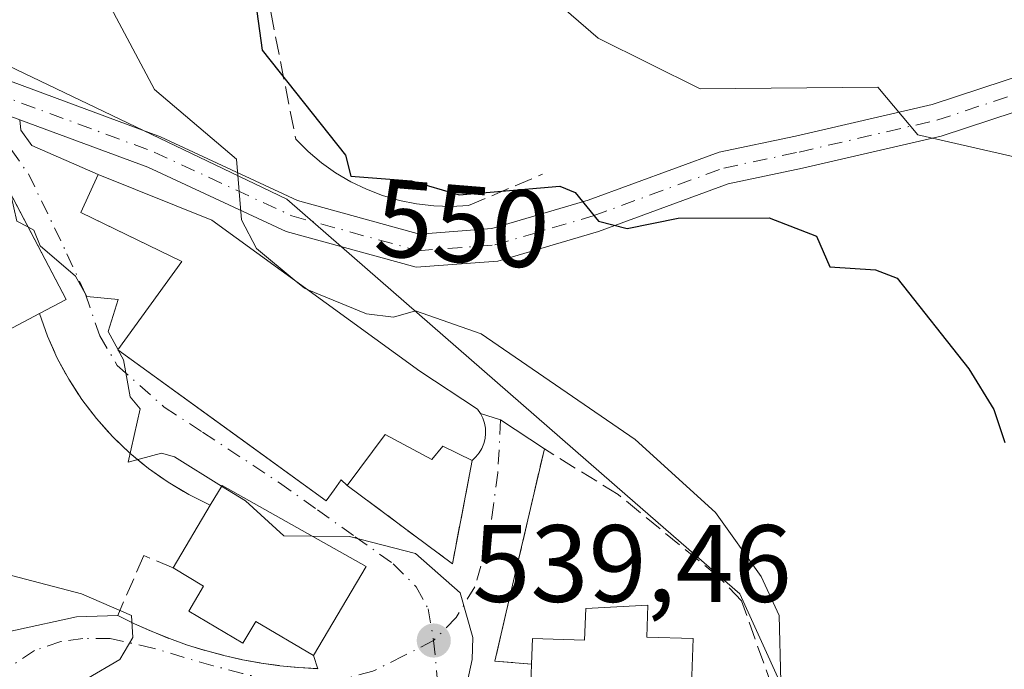
# Model space of a CAD drawing. Units: metres. Extents: x 610599 to 614046, y 4745515 to 4747884.
# Drawn here: x 612017 to 612107, y 4746734 to 4746793 of the extents above; entities that cross this region are included whole.
import ezdxf
from ezdxf.enums import TextEntityAlignment as Align

# ---------------------------------------------------------------- set-up
doc = ezdxf.new("R2010")
doc.units = ezdxf.units.M
doc.header["$MEASUREMENT"] = 0
doc.linetypes.add('DGN Style 3', pattern=[2.307223458686699, 1.648016756204785, -0.6592067024819142])
doc.linetypes.add('DGN Style 4', pattern=[2.6384748266838614, 1.318413404963828, -0.6592067024819142, 0.001648016756204785, -0.6592067024819142])
for name, color, linetype, lineweight in [('Cultivos leñosos CxS', 92, 'Continuous', 0), ('Curva de nivel maestra', 30, 'Continuous', 30), ('Curva de nivel normal', 30, 'Continuous', 0), ('Edificación Cxs', 1, 'Continuous', 13), ('Muro lineal', 1, 'DGN Style 3', 13), ('Núcleo urbano CxS', 7, 'Continuous', 0), ('Obra de contención lineal', 1, 'DGN Style 3', 13), ('Pastizal CxS', 92, 'Continuous', 0), ('Pista pavimentada Cxs', 135, 'Continuous', 0), ('Pista pavimentada eje', 135, 'DGN Style 4', 0), ('Punto de cota en terreno', 7, 'Continuous', 0), ('Rótulo de curva de nivel directora', 7, 'Continuous', 0), ('Rótulo de punto de cota en terreno', 7, 'Continuous', 0), ('Vía urbana Cxs', 4, 'Continuous', 0), ('Vía urbana eje', 4, 'DGN Style 4', 0)]:
    doc.layers.add(name, color=color, linetype=linetype, lineweight=lineweight)
doc.styles.add('Style-Arial', font='txt')

# ---------------------------------------------------------------- blocks, each defined once
blk = doc.blocks.new('*U14')
at = {"layer": 'Pastizal CxS', "color": 92, "linetype": 'Continuous', "lineweight": 0}
blk.add_polyline3d([(612011.6709000003, 4746646.553099999, 530.5614999999962), (612019.8629000002, 4746650.911499999, 532.9918000000034), (612024.0692999996, 4746643.006100001, 532.5902999999962), (612028.5778999999, 4746646.109099999, 534.8362999999954), (612049.7553000003, 4746660.684699999, 536.6006999999954), (612032.7282999996, 4746685.420100001, 535.0571999999956), (612036.6482999995, 4746697.917300001, 536.6747999999934), (612039.4987000005, 4746707.022700001, 536.7495000000055), (612054.4617, 4746714.3913, 539.5283999999956), (612066.0928999997, 4746690.769099999, 541.0448999999935), (612066.7660999997, 4746689.401900001, 541.0025000000023), (612080.4017000003, 4746681.3369, 542.3071000000054), (612082.4358999999, 4746682.263499999, 543.7005999999965), (612087.1785000004, 4746684.4233, 543.5274999999965), (612100.8185999999, 4746690.635500001, 543.8034999999945), (612104.6580999997, 4746692.384099999, 544.2133000000031), (612104.4899000004, 4746692.753500001, 544.319399999993), (612098.9188999999, 4746704.985300001, 545.1297999999952), (612082.8548999997, 4746740.255700001, 544.5982999999978), (612082.6990999999, 4746740.597899999, 544.6080999999976), (612072.4549000004, 4746749.522700001, 544.2851999999984), (612041.3585000001, 4746776.613700001, 546.2611000000034), (611999.1980999997, 4746796.8025, 536.2434999999969)], dxfattribs=at)
blk = doc.blocks.new('5PATER')
at = {"layer": 'Cultivos leñosos CxS', "linetype": 'Continuous', "lineweight": 0}
h = blk.add_hatch(color=51, dxfattribs=at)
edge = h.paths.add_edge_path()
edge.add_ellipse((0, 0), major_axis=(-0.1095731443231308, -0.1110710700762829), ratio=0.9994222409660322, start_angle=0, end_angle=360)

msp = doc.modelspace()

# ---------------------------------------------------------------- linework, layer by layer
at = {"layer": 'Curva de nivel maestra', "color": 30, "linetype": 'Continuous', "lineweight": 30, "elevation": 550, "flags": 128}
msp.add_lwpolyline([(612038.4800000006, 4746794.610099999), (612039.0899999999, 4746790.220100001), (612046.7100000001, 4746780.610099999), (612047.2000000002, 4746778.720100001), (612052.75, 4746778.270099999), (612057.0899999999, 4746777.0101), (612066.2699999996, 4746777.790100001), (612067.6900000004, 4746777.210100001), (612069.8099999996, 4746774.610099999), (612072.4199999999, 4746773.940099999), (612077.0899999999, 4746774.890100001), (612085.3799999999, 4746774.9001), (612089.7100000001, 4746773.2301), (612090.9199999999, 4746770.440099999), (612095.0899999999, 4746770.170100001), (612097.0899999999, 4746769.4001), (612103.6100000005, 4746761.130100001), (612105.9100000003, 4746757.4301), (612106.9000000004, 4746754.420100001)], dxfattribs=at)
at = {"layer": 'Curva de nivel normal', "color": 30, "linetype": 'Continuous', "lineweight": 0, "flags": 128}
for points, elevation in [([(612042.2160999998, 4746769.101), (612038.5999999996, 4746772.119999999), (612037.2199999997, 4746774.74), (612036.75, 4746780.27), (612029.2800000003, 4746786.609999999), (612025.0499999998, 4746794.57), (612016.8600000005, 4746804.380000001), (612009.54, 4746816.609999999), (612007.2100000001, 4746822.609999999), (612005.75, 4746834.609999999), (612003.3600000005, 4746838.609999999), (612002.2999999998, 4746841.82), (612001.0899999999, 4746842.51), (611999.0899999999, 4746842.279999999), (611983.0899999999, 4746837.789999999), (611977.0899999999, 4746837.460000001), (611971.0300000003, 4746840.550000001), (611966.9299999997, 4746844.449999999), (611962.1399999997, 4746851.66), (611955.9299999997, 4746857.449999999), (611949.0899999999, 4746861.01), (611944.7199999997, 4746866.609999999), (611938.1500000004, 4746885.67)], 545), ([(612115.0899999999, 4746778.800000001), (612098.9600000001, 4746782.480000001), (612095.3099999996, 4746786.83), (612079.0899999999, 4746786.689999999), (612069.7800000003, 4746791.300000001), (612060.1399999997, 4746799.66)], 555), ([(612017.7083999999, 4746774.075400001), (612016.7100000001, 4746774.609999999), (612016.1513, 4746777.0255)], 540), ([(612025.9430999998, 4746762.8543), (612025.0300000003, 4746764.550000001), (612025.9500000002, 4746767.470000001), (612023.0899999999, 4746767.730000001), (612022.0599999996, 4746769.58), (612018.8300000001, 4746772.350000001), (612018.2599999999, 4746773.779999999), (612017.7083999999, 4746774.075400001)], 540), ([(612043.2172999998, 4746768.3749), (612042.9600000001, 4746768.480000001), (612042.2160999998, 4746769.101)], 545), ([(612111.0899999999, 4746700), (612105.54, 4746696.609999999), (612104.3700000001, 4746696.609999999), (612097.9800000006, 4746703.5), (612097.0899999999, 4746707.039999999), (612095.0899999999, 4746706.609999999), (612096.0999999996, 4746710.609999999), (612096, 4746712.609999999), (612095.2100000001, 4746714.609999999), (612090.9299999997, 4746720.449999999), (612088.5, 4746726.02), (612088.0199999996, 4746729.539999999), (612086.8899999997, 4746730.41), (612086.4600000001, 4746732.609999999), (612086.2999999998, 4746738.609999999), (612084.6500000004, 4746742.17), (612080.5, 4746748.02), (612073.1500000004, 4746754.67), (612059.0899999999, 4746764.32), (612053.0899999999, 4746766.41), (612051.0899999999, 4746765.84), (612048.6399999997, 4746766.16), (612043.2172999998, 4746768.3749)], 545), ([(612025.9488000004, 4746762.843599999), (612025.9430999998, 4746762.8543)], 540), ([(612035.4002, 4746750.432700001), (612031.0899999999, 4746753.100000001), (612029.9100000003, 4746753.430000001), (612026.8799999999, 4746752.609999999), (612027.9500000002, 4746757.470000001), (612027.0499999998, 4746758.57), (612026.4299999997, 4746761.949999999), (612025.9488000004, 4746762.843599999)], 540), ([(612043.6555000005, 4746745.8643), (612041.0899999999, 4746745.890000001), (612037.5700000003, 4746749.09), (612035.4002, 4746750.432700001)], 540), ([(612056.3799999999, 4746725.9), (612058.2800000003, 4746734.609999999), (612058.3300000001, 4746736.609999999), (612057.1699999999, 4746740.689999999), (612053.0899999999, 4746744.27), (612047.0899999999, 4746745.83), (612043.6555000005, 4746745.8643)], 540), ([(612023.0899999999, 4746732.859999999), (612026.0999999996, 4746734.609999999), (612027.2800000003, 4746736.609999999), (612027.1699999999, 4746738.609999999), (612022.6200000001, 4746740.609999999), (612014.9100000003, 4746742.609999999)], 535)]:
    msp.add_lwpolyline(points, dxfattribs=dict(at, elevation=elevation))
at = {"layer": 'Edificación Cxs', "color": 1, "linetype": 'Continuous', "lineweight": 13, "flags": 128}
for points, elevation in [([(612018.7600999996, 4746766.170100001), (612010.4801000003, 4746761.800100001), (612003.9301000005, 4746774.210100001), (612014.6501000002, 4746779.870100001), (612021.2001, 4746767.460100001)], 545.2646999999996), ([(612059.5000999998, 4746755.2401), (612059.4501, 4746754.770099999), (612059.3300999999, 4746754.3101), (612059.1501000002, 4746753.870100001), (612058.9101, 4746753.460100001), (612058.6201, 4746753.090100001), (612058.2701000003, 4746752.770099999), (612055.5900999998, 4746754.0601), (612054.6001000004, 4746752.870100001), (612050.3300999999, 4746755.1501), (612046.8601000002, 4746750.4901), (612046.3300999999, 4746751.0101), (612045.6700999998, 4746750.090100001), (612044.9401000004, 4746749.090100001), (612025.9401000004, 4746762.850099999), (612031.7801000001, 4746770.9101), (612022.5500999996, 4746775.380100001), (612024.1300999997, 4746778.860099999), (612034.5100999996, 4746774.690099999), (612053.5100999996, 4746760.9101), (612058.7701000003, 4746757.440099999), (612059.0401, 4746757.050100001), (612059.2500999998, 4746756.620100001), (612059.4001000002, 4746756.170100001), (612059.4801000003, 4746755.710100001)], 547.6340000000057), ([(612048.5900999998, 4746743.0801), (612043.7801000001, 4746734.960100001), (612038.5201000003, 4746738.0801), (612037.3400999998, 4746736.100099999), (612032.4001000002, 4746739.030099999), (612033.7600999996, 4746741.3101), (612030.9700999996, 4746742.960100001), (612034.3701, 4746748.690099999), (612035.4401000004, 4746750.5001)], 544.1201000000001), ([(612078.4501, 4746736.5101), (612078.1801000005, 4746728.870100001), (612074.8101000005, 4746728.9901), (612074.7200999996, 4746726.440099999), (612069.7401000002, 4746726.620100001), (612069.7801000001, 4746727.640100001), (612063.4801000003, 4746727.850099999), (612063.5100999996, 4746728.710100001), (612063.7001, 4746734.1801), (612063.7801000001, 4746736.540100001), (612068.5401, 4746736.370100001), (612068.6401000004, 4746739.2501), (612074.3201000001, 4746739.5601), (612074.2200999996, 4746736.6601)], 550.1630000000005)]:
    msp.add_lwpolyline(points, close=True, dxfattribs=dict(at, elevation=elevation))
at = {"layer": 'Edificación Cxs', "color": 1, "linetype": 'Continuous', "lineweight": 13, "extrusion": (0.02326029508747238, -0.04470565393407433, 0.9987293743446072), "elevation": -197427.5550350445, "flags": 128}
msp.add_lwpolyline([(2733856.391957962, 3923424.662364343), (2733858.176589848, 3923425.775574228), (2733866.417278999, 3923413.107602927)], dxfattribs=at)
at = {"layer": 'Edificación Cxs', "color": 1, "linetype": 'Continuous', "lineweight": 13, "extrusion": (-0.1071335643263175, -0.1805515656933681, 0.9777134199347026), "elevation": -922070.905352796, "flags": 128}
msp.add_lwpolyline([(-1895897.99436663, 4296685.579834906), (-1895897.99436663, 4296692.394510428)], dxfattribs=at)
at = {"layer": 'Edificación Cxs', "color": 1, "linetype": 'Continuous', "lineweight": 13, "extrusion": (-0.06385794755716805, -0.107801774252933, 0.9921194182162275), "elevation": -550252.8140476404, "flags": 128}
msp.add_lwpolyline([(-1892618.721426853, 4361351.838118627), (-1892618.721426853, 4361342.325436272)], dxfattribs=at)
at = {"layer": 'Edificación Cxs', "color": 1, "linetype": 'Continuous', "lineweight": 13, "extrusion": (-0.01131244549992097, -0.3256793512793129, 0.9454126023737454), "elevation": -1552319.64725789, "flags": 128}
msp.add_lwpolyline([(446916.7539727275, 4505177.534028589), (446916.7539727274, 4505183.32335148)], dxfattribs=at)
at = {"layer": 'Edificación Cxs', "color": 1, "linetype": 'Continuous', "lineweight": 13}
for points in [[(612018.7600999996, 4746766.170100001, 545.2646999999997), (612010.4801000003, 4746761.800100001, 542.1465999999928), (612003.9301000005, 4746774.210100001, 541.5703000000067), (612014.6501000002, 4746779.870100001, 543.7001000000018), (612021.2001, 4746767.460100001, 543.7228999999934), (612018.7600999996, 4746766.170100001, 545.2646999999997)], [(612046.8601000002, 4746750.4901, 544.3896999999997), (612046.3300999999, 4746751.0101, 544.9474000000046), (612045.6700999998, 4746750.090100001, 544.6616000000067), (612044.9401000004, 4746749.090100001, 544.4134000000049), (612025.9401000004, 4746762.850099999, 544.5311999999976), (612031.7801000001, 4746770.9101, 547.031799999997), (612022.5500999996, 4746775.380100001, 541.4545000000071), (612024.1300999997, 4746778.860099999, 542.6092999999964), (612034.5100999996, 4746774.690099999, 546.5757000000012), (612053.5100999996, 4746760.9101, 547.6340000000055), (612058.7701000003, 4746757.440099999, 545.9697000000015), (612059.0401, 4746757.050100001, 545.6855999999971), (612059.2500999998, 4746756.620100001, 545.4055999999982), (612059.4001000002, 4746756.170100001, 545.1379000000015), (612059.4801000003, 4746755.710100001, 544.8870000000024), (612059.5000999998, 4746755.2401, 544.647100000002)], [(612058.2701000003, 4746752.770099999, 543.561799999996), (612055.5900999998, 4746754.0601, 544.5473000000056), (612054.6001000004, 4746752.870100001, 543.7265000000043), (612050.3300999999, 4746755.1501, 546.2333000000071), (612046.8601000002, 4746750.4901, 544.3896999999997)], [(612059.5000999998, 4746755.2401, 544.647100000002), (612059.4501, 4746754.770099999, 544.4219000000012), (612059.3300999999, 4746754.3101, 544.2127000000038), (612059.1501000002, 4746753.870100001, 544.0194000000047), (612058.9101, 4746753.460100001, 543.8445000000065), (612058.6201, 4746753.090100001, 543.6900000000023), (612058.2701000003, 4746752.770099999, 543.561799999996)], [(612043.7801000001, 4746734.960100001, 541.7655999999988), (612038.5201000003, 4746738.0801, 544.1201000000001), (612037.3400999998, 4746736.100099999, 541.6738000000041), (612032.4001000002, 4746739.030099999, 540.5246999999945), (612033.7600999996, 4746741.3101, 543.3885000000009), (612030.9700999996, 4746742.960100001, 542.1091000000015)], [(612063.7001, 4746734.1801, 547.4842000000062), (612063.7801000001, 4746736.540100001, 547.2687000000005), (612068.5401, 4746736.370100001, 550.1630000000005), (612068.6401000004, 4746739.2501, 548.1153999999951), (612074.3201000001, 4746739.5601, 547.7304000000004), (612074.2200999996, 4746736.6601, 549.4590000000027), (612078.4501, 4746736.5101, 547.5374000000012)], [(612078.4501, 4746736.5101, 547.5374000000012), (612078.1801000005, 4746728.870100001, 548.0964999999997), (612074.8101000005, 4746728.9901, 549.2428999999975), (612074.7200999996, 4746726.440099999, 547.5308999999979), (612069.7401000002, 4746726.620100001, 547.2035000000033), (612069.7801000001, 4746727.640100001, 548.0822000000044), (612063.4801000003, 4746727.850099999, 545.167300000001), (612063.5100999996, 4746728.710100001, 545.5975999999937)]]:
    msp.add_polyline3d(points, dxfattribs=at)
at = {"layer": 'Muro lineal', "color": 1, "linetype": 'DGN Style 3', "lineweight": 13}
msp.add_polyline3d([(612087.9801000003, 4746725.5801, 545.988599999997), (612082.8701, 4746739.970100001, 545.8779999999971), (612080.7801000001, 4746742.140100001, 545.7981), (612071.6201, 4746749.6601, 545.6208000000044), (612064.8701, 4746753.8201, 544.0798000000068), (612061.3901000004, 4746738.920100001, 544.8070000000008), (612060.3501000004, 4746734.460100001, 543.6331000000064), (612063.7001, 4746734.1801, 547.4842000000062)], dxfattribs=at)
at = {"layer": 'Núcleo urbano CxS', "color": 7, "linetype": 'Continuous', "lineweight": 0}
for points in [[(611999.1980999997, 4746796.8025, 536.2434999999969), (612041.3585000001, 4746776.613700001, 546.2611000000034), (612072.4549000004, 4746749.522700001, 544.2851999999984), (612082.6990999999, 4746740.597899999, 544.6080999999976), (612082.8548999997, 4746740.255700001, 544.5982999999978), (612098.9188999999, 4746704.985300001, 545.1297999999952), (612104.4899000004, 4746692.753500001, 544.319399999993), (612104.6580999997, 4746692.384099999, 544.2133000000031), (612100.8185999999, 4746690.635500001, 543.8034999999945), (612087.1785000004, 4746684.4233, 543.5274999999965), (612082.4358999999, 4746682.263499999, 543.7005999999965), (612080.4017000003, 4746681.3369, 542.3071000000054), (612066.7660999997, 4746689.401900001, 541.0025000000023), (612066.0928999997, 4746690.769099999, 541.0448999999935), (612054.4617, 4746714.3913, 539.5283999999956), (612039.4987000005, 4746707.022700001, 536.7495000000055), (612036.6482999995, 4746697.917300001, 536.6747999999934), (612032.7282999996, 4746685.420100001, 535.0571999999956), (612049.7553000003, 4746660.684699999, 536.6006999999954), (612028.5778999999, 4746646.109099999, 534.8362999999954), (612024.0692999996, 4746643.006100001, 532.5902999999962), (612019.8629000002, 4746650.911499999, 532.9918000000034), (612011.6709000003, 4746646.553099999, 530.5614999999962)], [(612011.6709000003, 4746646.553099999, 530.5614999999962), (612019.8629000002, 4746650.911499999, 532.9918000000034), (612024.0692999996, 4746643.006100001, 532.5902999999962), (612028.5778999999, 4746646.109099999, 534.8362999999954), (612049.7553000003, 4746660.684699999, 536.6006999999954), (612032.7282999996, 4746685.420100001, 535.0571999999956), (612036.6482999995, 4746697.917300001, 536.6747999999934), (612039.4987000005, 4746707.022700001, 536.7495000000055), (612054.4617, 4746714.3913, 539.5283999999956), (612066.0928999997, 4746690.769099999, 541.0448999999935), (612066.7660999997, 4746689.401900001, 541.0025000000023), (612080.4017000003, 4746681.3369, 542.3071000000054), (612082.4358999999, 4746682.263499999, 543.7005999999965), (612087.1785000004, 4746684.4233, 543.5274999999965), (612100.8185999999, 4746690.635500001, 543.8034999999945), (612104.6580999997, 4746692.384099999, 544.2133000000031), (612104.4899000004, 4746692.753500001, 544.319399999993), (612098.9188999999, 4746704.985300001, 545.1297999999952), (612082.8548999997, 4746740.255700001, 544.5982999999978), (612082.6990999999, 4746740.597899999, 544.6080999999976), (612072.4549000004, 4746749.522700001, 544.2851999999984), (612041.3585000001, 4746776.613700001, 546.2611000000034), (611999.1980999997, 4746796.8025, 536.2434999999969)]]:
    msp.add_polyline3d(points, dxfattribs=at)
at = {"layer": 'Obra de contención lineal', "color": 1, "linetype": 'DGN Style 3', "lineweight": 13, "extrusion": (0.1202343528558397, -0.2531348973738222, 0.9599304267106457), "elevation": -1127456.563792014, "flags": 128}
msp.add_lwpolyline([(2589412.525110982, 3863939.225989932), (2589418.147045517, 3863928.198237475), (2589423.809800021, 3863936.271719851)], dxfattribs=at)
at = {"layer": 'Obra de contención lineal', "color": 1, "linetype": 'DGN Style 3', "lineweight": 13}
for points in [[(612039.8901000004, 4746793.690099999, 550.7342000000062), (612042.1700999998, 4746782.0701, 550.3864999999934), (612043.3000999996, 4746780.950099999, 550.1177000000025), (612044.5201000003, 4746779.9301, 550.0102999999945), (612045.8101000005, 4746779.0101, 550.1468000000023), (612047.1901000004, 4746778.200099999, 550.5225000000064), (612048.6201, 4746777.5101, 550.7403000000049), (612050.1001000004, 4746776.940099999, 550.6981999999989), (612051.6300999997, 4746776.5001, 550.7986999999994), (612053.1901000004, 4746776.1801, 550.838699999993), (612054.7701000003, 4746775.9901, 550.7213000000047), (612056.3601000002, 4746775.940099999, 550.6567000000068), (612057.9501, 4746776.020099999, 550.6398000000045), (612064.7001, 4746778.9001, 551.0944000000018)], [(612018.7600999996, 4746766.170100001, 545.2646999999997), (612019.5000999998, 4746764.110099999, 543.0173000000068), (612020.4001000002, 4746762.100099999, 541.556700000001), (612021.4501, 4746760.1801, 541.4789000000019), (612022.6401000004, 4746758.340100001, 541.9545000000071), (612023.9700999996, 4746756.590100001, 542.0093999999954), (612025.4401000004, 4746754.950099999, 541.8592000000062), (612027.0201000003, 4746753.4301, 541.6254000000044), (612028.7100999998, 4746752.040100001, 541.4161000000023), (612030.5100999996, 4746750.780099999, 541.556899999996), (612032.4001000002, 4746749.6601, 542.016499999998), (612034.3701, 4746748.690099999, 543.5397999999988)], [(612030.9700999996, 4746742.960100001, 542.1091000000015), (612028.3000999996, 4746744.090100001, 540.4357000000019), (612025.9101, 4746738.630100001, 537.1546999999991), (612027.4600999998, 4746737.860099999, 537.373900000006), (612029.0500999996, 4746737.1501, 537.834400000007), (612030.6501000002, 4746736.5101, 538.3212000000058), (612032.2901, 4746735.9301, 538.7464999999938), (612033.9401000004, 4746735.420100001, 539.3341999999975), (612035.6101000002, 4746734.970100001, 539.780700000003), (612037.3000999996, 4746734.590100001, 540.0929999999935), (612039.0100999996, 4746734.280099999, 540.3309000000008), (612040.7200999996, 4746734.040100001, 540.6101000000053), (612042.4501, 4746733.870100001, 540.9541000000027), (612044.1801000005, 4746733.770099999, 540.3785000000062), (612043.7801000001, 4746734.960100001, 541.7655999999988)]]:
    msp.add_polyline3d(points, dxfattribs=at)
at = {"layer": 'Pastizal CxS', "color": 92, "linetype": 'Continuous', "lineweight": 0}
msp.add_polyline3d([(612011.6709000003, 4746646.553099999, 530.5614999999962), (612019.8629000002, 4746650.911499999, 532.9918000000034), (612024.0692999996, 4746643.006100001, 532.5902999999962), (612028.5778999999, 4746646.109099999, 534.8362999999954), (612049.7553000003, 4746660.684699999, 536.6006999999954), (612032.7282999996, 4746685.420100001, 535.0571999999956), (612036.6482999995, 4746697.917300001, 536.6747999999934), (612039.4987000005, 4746707.022700001, 536.7495000000055), (612054.4617, 4746714.3913, 539.5283999999956), (612066.0928999997, 4746690.769099999, 541.0448999999935), (612066.7660999997, 4746689.401900001, 541.0025000000023), (612080.4017000003, 4746681.3369, 542.3071000000054), (612082.4358999999, 4746682.263499999, 543.7005999999965), (612087.1785000004, 4746684.4233, 543.5274999999965), (612100.8185999999, 4746690.635500001, 543.8034999999945), (612104.6580999997, 4746692.384099999, 544.2133000000031), (612104.4899000004, 4746692.753500001, 544.319399999993), (612098.9188999999, 4746704.985300001, 545.1297999999952), (612082.8548999997, 4746740.255700001, 544.5982999999978), (612082.6990999999, 4746740.597899999, 544.6080999999976), (612072.4549000004, 4746749.522700001, 544.2851999999984), (612041.3585000001, 4746776.613700001, 546.2611000000034), (611999.1980999997, 4746796.8025, 536.2434999999969)], dxfattribs=at)
at = {"layer": 'Pista pavimentada Cxs', "color": 135, "linetype": 'Continuous', "lineweight": 0}
for points in [[(611992.5033, 4746801.604699999, 537.0418000000063), (611999.8661000002, 4746796.7401, 537.5127999999969), (612008.6035000002, 4746791.8419, 541.4890000000014), (612014.1939000003, 4746788.0715, 541.485400000005), (612029.8236999996, 4746782.292500001, 545.6769999999962), (612042.3333000002, 4746776.498500001, 547.814400000003), (612053.4719000002, 4746773.425899999, 549.7831000000006), (612060.0648999996, 4746773.9235, 549.8165000000008), (612068.8614999996, 4746776.510700001, 550.8847999999998), (612080.8224999999, 4746780.896299999, 554.1116000000038), (612087.7928999999, 4746782.3709, 554.3962000000029), (612100.2811000004, 4746785.262900001, 557.1169999999984), (612117.8755000001, 4746791.040100001, 559.6986999999936), (612130.6771, 4746796.657299999, 561.994399999996), (612141.6246999997, 4746803.4343, 564.6821000000054), (612153.2096999995, 4746812.649700001, 567.7575999999972), (612162.1391000003, 4746819.446699999, 570.3990000000049), (612174.1020999998, 4746826.973900001, 573.7774999999965), (612181.8261000002, 4746829.8259, 574.4936000000016), (612192.1703000005, 4746832.781300001, 576.1153000000049), (612203.6633000001, 4746834.3455, 578.2275999999983), (612216.9007000001, 4746832.444700001, 580.7486000000063), (612222.8501000004, 4746830.5351, 581.7406999999948)], [(612222.7713000001, 4746827.283299999, 581.8521999999939), (612216.2117, 4746829.512900001, 580.8285000000033), (612203.6520999996, 4746831.316299999, 578.5826999999991), (612192.7878999999, 4746829.8377, 576.7936999999947), (612182.7591000004, 4746826.972300001, 574.4519), (612175.4348999998, 4746824.268100001, 573.249299999996), (612163.8498999998, 4746816.978700001, 570.0160999999935), (612155.0522999996, 4746810.2819, 567.5580000000045), (612143.3539000005, 4746800.976500001, 564.436400000006), (612132.0762999998, 4746793.995100001, 561.7875000000058), (612118.9486999996, 4746788.2349, 559.100099999996), (612101.0891000004, 4746782.3705, 556.210699999996), (612088.4417000003, 4746779.4417, 554.053899999999), (612081.6536999998, 4746778.005899999, 553.6523000000016), (612069.8021, 4746773.660300001, 551.1165999999939), (612060.6070999998, 4746770.955900001, 549.418399999995), (612053.1771, 4746770.395099999, 548.9786000000023), (612041.2969000004, 4746773.672300001, 547.1909000000014), (612028.6710999999, 4746779.520099999, 544.5377000000008), (612016.9647000004, 4746783.8485, 541.5604000000021)], [(611999.8661000002, 4746796.7401, 537.5127999999969), (612008.6035000002, 4746791.8419, 541.4890000000014), (612014.1939000003, 4746788.0715, 541.485400000005), (612029.8236999996, 4746782.292500001, 545.6769999999962), (612042.3333000002, 4746776.498500001, 547.814400000003), (612053.4719000002, 4746773.425899999, 549.7831000000006), (612060.0648999996, 4746773.9235, 549.8165000000008), (612068.8614999996, 4746776.510700001, 550.8847999999998), (612080.8224999999, 4746780.896299999, 554.1116000000038), (612087.7928999999, 4746782.3709, 554.3962000000029), (612100.2811000004, 4746785.262900001, 557.1169999999984), (612117.8755000001, 4746791.040100001, 559.6986999999936), (612130.6771, 4746796.657299999, 561.994399999996)], [(612132.0762999998, 4746793.995100001, 561.7875000000058), (612118.9486999996, 4746788.2349, 559.100099999996), (612101.0891000004, 4746782.3705, 556.210699999996), (612088.4417000003, 4746779.4417, 554.053899999999), (612081.6536999998, 4746778.005899999, 553.6523000000016), (612069.8021, 4746773.660300001, 551.1165999999939), (612060.6070999998, 4746770.955900001, 549.418399999995), (612053.1771, 4746770.395099999, 548.9786000000023), (612041.2969000004, 4746773.672300001, 547.1909000000014), (612028.6710999999, 4746779.520099999, 544.5377000000008), (612016.9647000004, 4746783.8485, 541.5604000000021), (612014.5779999997, 4746784.730900001, 541.4269000000058), (612012.8152999999, 4746785.3827, 541.0709000000061), (612007.0286999998, 4746789.285499999, 539.915599999993), (611998.3035000004, 4746794.176700001, 537.2975000000006)]]:
    msp.add_polyline3d(points, dxfattribs=at)
at = {"layer": 'Pista pavimentada eje', "color": 135, "linetype": 'DGN Style 4', "lineweight": 0}
msp.add_polyline3d([(612014.5683000004, 4746786.333900001, 541.4174000000058), (612029.2472999999, 4746780.906300001, 545.0727999999945), (612041.8151000004, 4746775.0855, 547.3984000000055), (612053.3245000001, 4746771.910499999, 549.3119000000006), (612060.3359000003, 4746772.4397, 549.3087999999989), (612069.3318999996, 4746775.0855, 550.9612999999954), (612081.2380999997, 4746779.451099999, 553.8564999999944), (612088.1173, 4746780.906300001, 554.220100000006), (612100.6851000005, 4746783.8167, 556.6147999999957), (612118.4121000003, 4746789.637499999, 559.3892000000051), (612131.3766999999, 4746795.326099999, 561.8742000000057), (612142.4892999995, 4746802.2053, 564.3981000000058), (612154.1309000002, 4746811.465700001, 567.6518999999971), (612162.9945, 4746818.2127, 570.1227999999974), (612174.7685000002, 4746825.6209, 573.4593000000023), (612182.2927000001, 4746828.3991, 574.3846999999951), (612192.4791000001, 4746831.3095, 576.4331999999995), (612203.6577000003, 4746832.830900001, 578.373900000006), (612216.5563000003, 4746830.978900001, 580.7844999999943), (612222.8107000003, 4746828.9135, 581.8018000000011)], dxfattribs=at)
at = {"layer": 'Vía urbana Cxs', "color": 4, "linetype": 'Continuous', "lineweight": 0, "extrusion": (0.4707748099549238, 0.482527674910462, 0.7386055247948047), "elevation": 2578986.667432828, "flags": 128}
msp.add_lwpolyline([(2876738.25417949, -2824805.098614596), (2876736.539285442, -2824806.266773256), (2876731.825614768, -2824807.480619898)], dxfattribs=at)
at = {"layer": 'Vía urbana Cxs', "color": 4, "linetype": 'Continuous', "lineweight": 0, "extrusion": (0.1202343528558397, -0.2531348973738222, 0.9599304267106457), "elevation": -1127456.563792014, "flags": 128}
msp.add_lwpolyline([(2589412.525110982, 3863939.225989932), (2589418.147045517, 3863928.198237475), (2589423.809800021, 3863936.271719851)], dxfattribs=at)
at = {"layer": 'Vía urbana Cxs', "color": 4, "linetype": 'Continuous', "lineweight": 0, "extrusion": (0.02326029508747238, -0.04470565393407433, 0.9987293743446072), "elevation": -197427.5550350445, "flags": 128}
msp.add_lwpolyline([(2733866.417278999, 3923413.107602927), (2733858.176589848, 3923425.775574228), (2733856.391957962, 3923424.662364343)], dxfattribs=at)
at = {"layer": 'Vía urbana Cxs', "color": 4, "linetype": 'Continuous', "lineweight": 0, "extrusion": (-0.06385794755716805, -0.107801774252933, 0.9921194182162275), "elevation": -550252.8140476404, "flags": 128}
msp.add_lwpolyline([(-1892618.721426853, 4361342.325436272), (-1892618.721426853, 4361351.838118627)], dxfattribs=at)
at = {"layer": 'Vía urbana Cxs', "color": 4, "linetype": 'Continuous', "lineweight": 0, "extrusion": (-0.01131244549992097, -0.3256793512793129, 0.9454126023737454), "elevation": -1552319.64725789, "flags": 128}
msp.add_lwpolyline([(446916.7539727274, 4505183.32335148), (446916.7539727275, 4505177.534028589)], dxfattribs=at)
at = {"layer": 'Vía urbana Cxs', "color": 4, "linetype": 'Continuous', "lineweight": 0}
for points in [[(612014.5779999997, 4746784.730900001, 541.4269000000058), (612016.9647000004, 4746783.8485, 541.5604000000021), (612017.0654999996, 4746782.898, 541.3447000000015), (612018.0710000005, 4746781.522100001, 541.7228999999934), (612024.1300999997, 4746778.860099999, 542.6092999999964), (612022.5500999996, 4746775.380100001, 541.4545000000071), (612023.6716, 4746774.836999999, 541.7844000000041), (612031.7801000001, 4746770.9101, 547.031799999997), (612025.9401000004, 4746762.850099999, 544.5311999999976), (612037.057, 4746754.799100001, 545.7307000000001), (612044.9401000004, 4746749.090100001, 544.4134000000049), (612045.6700999998, 4746750.090100001, 544.6616000000067), (612046.3300999999, 4746751.0101, 544.9474000000046), (612046.8601000002, 4746750.4901, 544.3896999999997), (612056.4801000003, 4746743.340100001, 541.2992999999988), (612058.2701000003, 4746752.770099999, 543.561799999996), (612058.6201, 4746753.090100001, 543.6900000000023), (612058.9101, 4746753.460100001, 543.8445000000065), (612059.1501000002, 4746753.870100001, 544.0194000000047), (612059.3300999999, 4746754.3101, 544.2127000000038), (612059.4501, 4746754.770099999, 544.4219000000012), (612059.5000999998, 4746755.2401, 544.647100000002), (612059.4801000003, 4746755.710100001, 544.8870000000024), (612059.4001000002, 4746756.170100001, 545.1379000000015), (612059.2500999998, 4746756.620100001, 545.4055999999982), (612059.0401, 4746757.050100001, 545.6855999999971), (612060.8701, 4746756.470100001, 544.8981000000058), (612064.8701, 4746753.8201, 544.0798000000068), (612061.3901000004, 4746738.920100001, 544.8070000000008), (612060.3501000004, 4746734.460100001, 543.6331000000064), (612063.7001, 4746734.1801, 547.4842000000062), (612063.5100999996, 4746728.710100001, 545.5975999999937)], [(612016.9647000004, 4746783.8485, 541.5604000000021), (612017.0654999996, 4746782.898, 541.3447000000015), (612018.0710000005, 4746781.522100001, 541.7228999999934), (612024.1300999997, 4746778.860099999, 542.6092999999964)], [(612018.7600999996, 4746766.170100001, 545.2646999999997), (612021.2001, 4746767.460100001, 543.7228999999934), (612014.8115999997, 4746779.564200001, 543.877800000002), (612014.6501000002, 4746779.870100001, 543.7001000000018)], [(612016.5893000001, 4746737.283700001, 534.4119000000064), (612022.1454999996, 4746738.500800001, 535.8386000000028), (612025.9101, 4746738.630100001, 537.1546999999991), (612027.4600999998, 4746737.860099999, 537.373900000006), (612029.0500999996, 4746737.1501, 537.834400000007), (612030.6501000002, 4746736.5101, 538.3212000000058), (612032.2901, 4746735.9301, 538.7464999999938), (612033.9401000004, 4746735.420100001, 539.3341999999975), (612035.6101000002, 4746734.970100001, 539.780700000003), (612037.3000999996, 4746734.590100001, 540.0929999999935), (612039.0100999996, 4746734.280099999, 540.3309000000008), (612040.7200999996, 4746734.040100001, 540.6101000000053), (612042.4501, 4746733.870100001, 540.9541000000027), (612044.1801000005, 4746733.770099999, 540.3785000000062), (612043.7801000001, 4746734.960100001, 541.7655999999988), (612048.5900999998, 4746743.0801, 542.9575000000041), (612035.4401000004, 4746750.5001, 543.5959000000003), (612034.3701, 4746748.690099999, 543.5397999999988), (612032.4001000002, 4746749.6601, 542.016499999998), (612030.5100999996, 4746750.780099999, 541.556899999996), (612028.7100999998, 4746752.040100001, 541.4161000000023), (612027.0201000003, 4746753.4301, 541.6254000000044), (612025.4401000004, 4746754.950099999, 541.8592000000062), (612023.9700999996, 4746756.590100001, 542.0093999999954), (612022.6401000004, 4746758.340100001, 541.9545000000071), (612021.7769999999, 4746759.674699999, 541.559699999998), (612021.4501, 4746760.1801, 541.4789000000019), (612020.4001000002, 4746762.100099999, 541.556700000001), (612019.5000999998, 4746764.110099999, 543.0173000000068), (612018.7600999996, 4746766.170100001, 545.2646999999997), (612021.2001, 4746767.460100001, 543.7228999999934), (612014.8115999997, 4746779.564200001, 543.877800000002)], [(612024.1300999997, 4746778.860099999, 542.6092999999964), (612022.5500999996, 4746775.380100001, 541.4545000000071), (612023.6716, 4746774.836999999, 541.7844000000041), (612031.7801000001, 4746770.9101, 547.031799999997), (612025.9401000004, 4746762.850099999, 544.5311999999976), (612037.057, 4746754.799100001, 545.7307000000001), (612044.9401000004, 4746749.090100001, 544.4134000000049), (612045.6700999998, 4746750.090100001, 544.6616000000067), (612046.3300999999, 4746751.0101, 544.9474000000046), (612046.8601000002, 4746750.4901, 544.3896999999997)], [(611990.6700999998, 4746766.140100001, 534.8558000000048), (611991.0305000005, 4746758.397500001, 533.3678000000073), (611994.9463000001, 4746753.158700001, 534.0967999999993), (612002.3547, 4746746.3325, 535.1714000000065), (612010.5568000004, 4746739.1887, 534.2180999999982), (612014.1021999996, 4746736.7545, 533.7544999999955), (612016.5893000001, 4746737.283700001, 534.4119000000064), (612022.1454999996, 4746738.500800001, 535.8386000000028), (612025.9101, 4746738.630100001, 537.1546999999991)], [(612034.3701, 4746748.690099999, 543.5397999999988), (612032.4001000002, 4746749.6601, 542.016499999998), (612030.5100999996, 4746750.780099999, 541.556899999996), (612028.7100999998, 4746752.040100001, 541.4161000000023), (612027.0201000003, 4746753.4301, 541.6254000000044), (612025.4401000004, 4746754.950099999, 541.8592000000062), (612023.9700999996, 4746756.590100001, 542.0093999999954), (612022.6401000004, 4746758.340100001, 541.9545000000071), (612021.7769999999, 4746759.674699999, 541.559699999998), (612021.4501, 4746760.1801, 541.4789000000019), (612020.4001000002, 4746762.100099999, 541.556700000001), (612019.5000999998, 4746764.110099999, 543.0173000000068), (612018.7600999996, 4746766.170100001, 545.2646999999997)], [(612059.5000999998, 4746755.2401, 544.647100000002), (612059.4801000003, 4746755.710100001, 544.8870000000024), (612059.4001000002, 4746756.170100001, 545.1379000000015), (612059.2500999998, 4746756.620100001, 545.4055999999982), (612059.0401, 4746757.050100001, 545.6855999999971)], [(612058.2701000003, 4746752.770099999, 543.561799999996), (612058.6201, 4746753.090100001, 543.6900000000023), (612058.9101, 4746753.460100001, 543.8445000000065), (612059.1501000002, 4746753.870100001, 544.0194000000047), (612059.3300999999, 4746754.3101, 544.2127000000038), (612059.4501, 4746754.770099999, 544.4219000000012), (612059.5000999998, 4746755.2401, 544.647100000002)], [(612064.8701, 4746753.8201, 544.0798000000068), (612061.3901000004, 4746738.920100001, 544.8070000000008), (612060.3501000004, 4746734.460100001, 543.6331000000064), (612063.7001, 4746734.1801, 547.4842000000062)], [(612025.9101, 4746738.630100001, 537.1546999999991), (612027.4600999998, 4746737.860099999, 537.373900000006), (612029.0500999996, 4746737.1501, 537.834400000007), (612030.6501000002, 4746736.5101, 538.3212000000058), (612032.2901, 4746735.9301, 538.7464999999938), (612033.9401000004, 4746735.420100001, 539.3341999999975), (612035.6101000002, 4746734.970100001, 539.780700000003), (612037.3000999996, 4746734.590100001, 540.0929999999935), (612039.0100999996, 4746734.280099999, 540.3309000000008), (612040.7200999996, 4746734.040100001, 540.6101000000053), (612042.4501, 4746733.870100001, 540.9541000000027), (612044.1801000005, 4746733.770099999, 540.3785000000062), (612043.7801000001, 4746734.960100001, 541.7655999999988)]]:
    msp.add_polyline3d(points, dxfattribs=at)
at = {"layer": 'Vía urbana eje', "color": 4, "linetype": 'DGN Style 4', "lineweight": 0}
for points in [[(612014.5683000004, 4746786.333900001, 541.4174000000058), (612014.5862999996, 4746783.365900001, 541.4327000000048), (612017.7613000004, 4746778.9209, 542.6683000000048), (612021.2801000001, 4746771.630100001, 542.8025999999954), (612022.9801000003, 4746767.9301, 542.4147999999988), (612024.2801000001, 4746764.130100001, 543.0255000000034), (612025.8701, 4746761.4301, 543.959600000002), (612030.1700999998, 4746757.630100001, 544.0081999999966), (612033.6700999998, 4746755.340100001, 544.3053000000073), (612040.6700999998, 4746750.7401, 545.8127999999997), (612044.1401000004, 4746748.2601, 544.3540000000066), (612047.6001000004, 4746745.8101, 542.6533000000054), (612051.0701000001, 4746743.340100001, 541.3141999999935), (612053.1700999998, 4746741.2401, 540.1977000000043), (612054.2600999996, 4746739.2401, 540.1258999999991), (612054.7600999996, 4746736.340100001, 539.8491000000067)], [(612060.8701, 4746756.470100001, 544.8981000000058), (612060.6201, 4746751.640100001, 543.0430000000051), (612060.2100999998, 4746748.6801, 542.6025999999983), (612059.8201000001, 4746745.7401, 542.5169000000024), (612058.5100999996, 4746741.2401, 542.0645999999979), (612056.8201000001, 4746738.4301, 540.7553999999947), (612054.7600999996, 4746736.340100001, 539.8491000000067)], [(612054.7600999996, 4746736.340100001, 539.8491000000067), (612052.0000999998, 4746734.9301, 539.2360000000045), (612049.2100999998, 4746733.540100001, 539.2244999999966), (612045.8201000001, 4746732.640100001, 538.9873999999982), (612042.4200999998, 4746732.340100001, 539.2819000000018), (612040.0301000001, 4746732.640100001, 538.7883000000002), (612037.3201000001, 4746733.340100001, 538.8071999999956), (612034.6201, 4746734.040100001, 538.7626000000018), (612029.1201, 4746735.640100001, 537.5733999999939), (612025.2301000003, 4746736.540100001, 536.4038), (612022.7301000003, 4746736.540100001, 535.6055999999953), (612020.7301000003, 4746736.2401, 535.1826000000001), (612018.3201000001, 4746735.4301, 534.5709999999963), (612015.9200999998, 4746733.840100001, 533.6539000000049), (612014.3201000001, 4746732.340100001, 532.8935000000056)], [(612054.7600999996, 4746736.340100001, 539.8491000000067), (612055.1700999998, 4746731.9301, 539.6572000000015), (612054.6700999998, 4746726.940099999, 540.943299999999), (612054.2100999998, 4746724.050100001, 541.9931999999973), (612053.7600999996, 4746721.1501, 542.3261000000057), (612053.7600999996, 4746718.340100001, 541.9602000000014), (612055.1700999998, 4746714.1501, 541.1545999999944), (612056.8201000001, 4746711.590100001, 540.7400999999954), (612058.4600999998, 4746709.050100001, 540.9930000000022), (612060.8701, 4746705.4001, 541.2905000000028), (612068.2346999999, 4746692.854499999, 542.3926000000065), (612073.7379999999, 4746689.5737, 543.6008000000002), (612079.3205000004, 4746691.7335, 549.5783999999985)]]:
    msp.add_polyline3d(points, dxfattribs=at)

# ---------------------------------------------------------------- block references
at = {"layer": 'Pastizal CxS', "color": 92, "linetype": 'Continuous', "lineweight": 0}
msp.add_blockref('*U14', (0, 0), dxfattribs=at)
at = {"layer": 'Punto de cota en terreno', "color": 7, "linetype": 'Continuous', "lineweight": 0, "xscale": 10, "yscale": 10, "zscale": 10}
msp.add_blockref('5PATER', (612054.7699999996, 4746736.34, 539.4600000000064), dxfattribs=at)

# ---------------------------------------------------------------- texts
at = {"layer": 'Rótulo de curva de nivel directora', "color": 7, "linetype": 'Continuous', "lineweight": 0, "style": 'Style-Arial'}
msp.add_text('550', height=7.000000000000002, rotation=355.3644702147864, dxfattribs=at).set_placement((612057.3921834606, 4746774.356575657), align=Align.MIDDLE_CENTER)
at = {"layer": 'Rótulo de punto de cota en terreno', "color": 7, "linetype": 'Continuous', "lineweight": 0, "style": 'Style-Arial'}
msp.add_text('539,46', height=7.000000000000002, dxfattribs=at).set_placement((612058.2977999998, 4746739.867799999))

doc.saveas('drawing.dxf')
